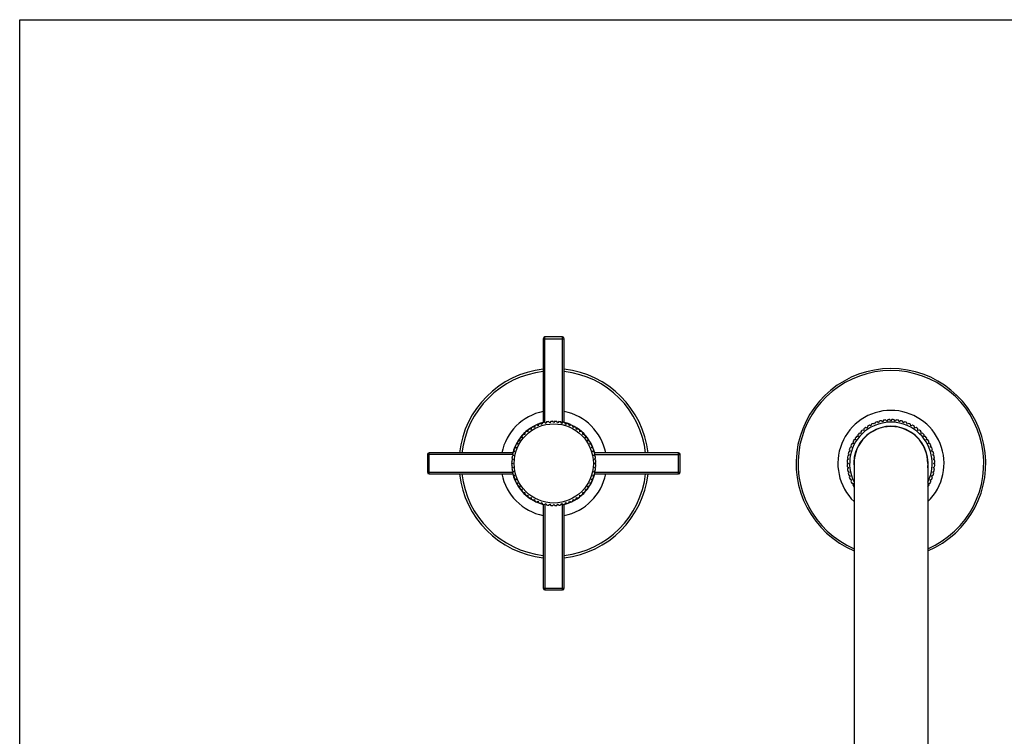
# Model space of a CAD drawing. Units: inches. Extents: x 0 to 11, y 0 to 8.5.
# Drawn here: x 0 to 5.8, y 4.2 to 8.5 of the extents above; entities that cross this region are included whole.
import ezdxf

# ---------------------------------------------------------------- set-up
doc = ezdxf.new("R2010")
doc.units = ezdxf.units.IN
doc.header["$LTSCALE"] = 0.605
doc.header["$MEASUREMENT"] = 0
doc.layers.get('0').update_dxf_attribs({"linetype": 'CONTINUOUS'})

msp = doc.modelspace()

# ---------------------------------------------------------------- linework, layer by layer
at = {"color": 7, "linetype": 'CONTINUOUS'}
for p, q in [((0, 0), (0, 8.5)), ((0, 8.5), (11, 8.5)), ((3.1056, 6.6082), (3.1056, 6.1103)), ((3.1056, 6.6082), (3.2306, 6.6082)), ((3.1156, 6.1102), (3.1156, 6.6182)), ((3.2206, 6.6182), (3.1156, 6.6182)), ((3.2206, 6.1102), (3.2206, 6.6182)), ((3.2306, 6.1103), (3.2306, 6.6082)), ((3.0345, 6.0795), (3.0334, 6.0698)), ((3.0538, 6.082), (3.0448, 6.0857)), ((3.0558, 6.0916), (3.0538, 6.082)), ((3.0753, 6.0922), (3.0667, 6.0967)), ((3.0783, 6.1015), (3.0753, 6.0922)), ((3.0977, 6.1002), (3.0896, 6.1055)), ((3.1016, 6.1092), (3.0977, 6.1002)), ((3.1208, 6.106), (3.1132, 6.1121)), ((3.1255, 6.1145), (3.1208, 6.106)), ((3.1444, 6.1095), (3.1374, 6.1163)), ((3.1498, 6.1175), (3.1444, 6.1095)), ((3.1681, 6.1107), (3.1619, 6.1181)), ((3.1744, 6.1181), (3.1681, 6.1107)), ((3.1919, 6.1095), (3.1864, 6.1175)), ((3.1988, 6.1163), (3.1919, 6.1095)), ((3.2154, 6.106), (3.2107, 6.1145)), ((3.223, 6.1121), (3.2154, 6.106)), ((3.2385, 6.1002), (3.2347, 6.1092)), ((3.2466, 6.1055), (3.2385, 6.1002)), ((3.2609, 6.0922), (3.258, 6.1015)), ((3.2695, 6.0967), (3.2609, 6.0922)), ((3.2824, 6.082), (3.2804, 6.0916)), ((3.2914, 6.0857), (3.2824, 6.082)), ((3.3028, 6.0698), (3.3018, 6.0795)), ((5.0278, 6.0781), (5.0185, 6.0808)), ((5.0289, 6.0878), (5.0278, 6.0781)), ((5.0491, 6.0909), (5.0401, 6.0945)), ((5.0511, 6.1004), (5.0491, 6.0909)), ((5.0715, 6.1015), (5.0629, 6.1059)), ((5.0744, 6.1107), (5.0715, 6.1015)), ((5.0948, 6.1098), (5.0867, 6.1151)), ((5.0986, 6.1187), (5.0948, 6.1098)), ((5.1189, 6.1158), (5.1113, 6.1219)), ((5.1235, 6.1243), (5.1189, 6.1158)), ((5.1434, 6.1195), (5.1364, 6.1263)), ((5.1489, 6.1275), (5.1434, 6.1195)), ((5.1681, 6.1207), (5.1619, 6.1281)), ((5.1744, 6.1281), (5.1681, 6.1207)), ((5.1929, 6.1195), (5.1874, 6.1275)), ((5.1998, 6.1263), (5.1929, 6.1195)), ((5.2174, 6.1158), (5.2127, 6.1243)), ((5.225, 6.1219), (5.2174, 6.1158)), ((5.2414, 6.1098), (5.2376, 6.1187)), ((5.2496, 6.1151), (5.2414, 6.1098)), ((5.2647, 6.1015), (5.2618, 6.1107)), ((5.2734, 6.1059), (5.2647, 6.1015)), ((5.2871, 6.0909), (5.2851, 6.1004)), ((5.2962, 6.0945), (5.2871, 6.0909)), ((5.3084, 6.0781), (5.3073, 6.0878)), ((5.3177, 6.0808), (5.3084, 6.0781)), ((2.9807, 6.022), (2.971, 6.0219)), ((2.9789, 6.0316), (2.9807, 6.022)), ((2.9967, 6.0396), (2.987, 6.0405)), ((2.9958, 6.0493), (2.9967, 6.0396)), ((3.0143, 6.0556), (3.0047, 6.0574)), ((3.0144, 6.0654), (3.0143, 6.0556)), ((3.0334, 6.0698), (3.0241, 6.0725)), ((3.3122, 6.0725), (3.3028, 6.0698)), ((3.3219, 6.0556), (3.3218, 6.0654)), ((3.3315, 6.0574), (3.3219, 6.0556)), ((3.3396, 6.0396), (3.3404, 6.0493)), ((3.3493, 6.0405), (3.3396, 6.0396)), ((3.3556, 6.022), (3.3573, 6.0316)), ((3.3653, 6.0219), (3.3556, 6.022)), ((4.9555, 6.0178), (4.9582, 6.0085)), ((4.973, 6.0284), (4.9632, 6.0283)), ((4.9712, 6.0379), (4.973, 6.0284)), ((4.9896, 6.0467), (4.9799, 6.0476)), ((4.9887, 6.0564), (4.9896, 6.0467)), ((5.0079, 6.0634), (4.9984, 6.0652)), ((5.0081, 6.0731), (5.0079, 6.0634)), ((5.3283, 6.0634), (5.3282, 6.0731)), ((5.3378, 6.0652), (5.3283, 6.0634)), ((5.3466, 6.0467), (5.3475, 6.0564)), ((5.3563, 6.0476), (5.3466, 6.0467)), ((5.3633, 6.0284), (5.3651, 6.0379)), ((5.373, 6.0283), (5.3633, 6.0284)), ((5.378, 6.0085), (5.3808, 6.0178)), ((2.9441, 5.961), (2.9348, 5.9581)), ((2.9396, 5.9696), (2.9441, 5.961)), ((2.9543, 5.9825), (2.9448, 5.9805)), ((2.9507, 5.9915), (2.9543, 5.9825)), ((2.9665, 6.0029), (2.9568, 6.0018)), ((2.9638, 6.0122), (2.9665, 6.0029)), ((3.3697, 6.0029), (3.3724, 6.0122)), ((3.3794, 6.0018), (3.3697, 6.0029)), ((3.382, 5.9825), (3.3856, 5.9915)), ((3.3915, 5.9805), (3.382, 5.9825)), ((3.3921, 5.961), (3.3966, 5.9696)), ((3.4014, 5.9581), (3.3921, 5.961)), ((4.9349, 5.9648), (4.9256, 5.9619)), ((4.9304, 5.9734), (4.9349, 5.9648)), ((4.9455, 5.9872), (4.9359, 5.9852)), ((4.9418, 5.9962), (4.9455, 5.9872)), ((4.9582, 6.0085), (4.9485, 6.0074)), ((5.3877, 6.0074), (5.378, 6.0085)), ((5.3908, 5.9872), (5.3944, 5.9962)), ((5.4003, 5.9852), (5.3908, 5.9872)), ((5.4014, 5.9648), (5.4059, 5.9734)), ((5.4106, 5.9619), (5.4014, 5.9648)), ((2.4181, 5.9207), (2.4181, 5.8157)), ((2.9261, 5.9207), (2.4181, 5.9207)), ((2.4281, 5.8057), (2.4281, 5.9307)), ((2.9261, 5.9307), (2.4281, 5.9307)), ((2.9303, 5.9155), (2.9218, 5.9108)), ((2.9242, 5.9231), (2.9303, 5.9155)), ((2.9361, 5.9386), (2.9271, 5.9348)), ((2.9308, 5.9467), (2.9361, 5.9386)), ((3.4002, 5.9386), (3.4055, 5.9467)), ((3.4091, 5.9348), (3.4002, 5.9386)), ((3.4059, 5.9155), (3.412, 5.9231)), ((3.4145, 5.9108), (3.4059, 5.9155)), ((3.4101, 5.9207), (3.9181, 5.9207)), ((3.9081, 5.9307), (3.4102, 5.9307)), ((3.9081, 5.8057), (3.9081, 5.9307)), ((3.9181, 5.8157), (3.9181, 5.9207)), ((4.9101, 5.8999), (4.9169, 5.8929)), ((4.9205, 5.9174), (4.912, 5.9128)), ((4.9144, 5.925), (4.9205, 5.9174)), ((4.9265, 5.9415), (4.9176, 5.9377)), ((4.9212, 5.9496), (4.9265, 5.9415)), ((5.4097, 5.9415), (5.415, 5.9496)), ((5.4187, 5.9377), (5.4097, 5.9415)), ((5.4157, 5.9174), (5.4218, 5.925)), ((5.4243, 5.9128), (5.4157, 5.9174)), ((5.4194, 5.8929), (5.4262, 5.8999)), ((2.9182, 5.8744), (2.9256, 5.8682)), ((2.9256, 5.8682), (2.9182, 5.8619)), ((2.9268, 5.892), (2.9188, 5.8865)), ((2.9188, 5.8499), (2.9268, 5.8444)), ((2.92, 5.8989), (2.9268, 5.892)), ((2.9268, 5.8444), (2.92, 5.8375)), ((3.4094, 5.892), (3.4162, 5.8989)), ((3.4174, 5.8865), (3.4094, 5.892)), ((3.4094, 5.8444), (3.4174, 5.8499)), ((3.4162, 5.8375), (3.4094, 5.8444)), ((3.4106, 5.8682), (3.418, 5.8744)), ((3.418, 5.8619), (3.4106, 5.8682)), ((4.9082, 5.8744), (4.9156, 5.8682)), ((4.9156, 5.8682), (4.9082, 5.8619)), ((4.9169, 5.8929), (4.9088, 5.8875)), ((4.9088, 5.8489), (4.9169, 5.8434)), ((4.9169, 5.8434), (4.9101, 5.8365)), ((4.9494, 5.8682), (4.9494, 3.1107)), ((5.3869, 5.8682), (5.3869, 3.1107)), ((5.4274, 5.8875), (5.4194, 5.8929)), ((5.4194, 5.8434), (5.4274, 5.8489)), ((5.4262, 5.8365), (5.4194, 5.8434)), ((5.4206, 5.8682), (5.428, 5.8744)), ((5.428, 5.8619), (5.4206, 5.8682)), ((2.4181, 5.8157), (2.9261, 5.8157)), ((2.4281, 5.8057), (2.9261, 5.8057)), ((2.9218, 5.8256), (2.9303, 5.8209)), ((2.9303, 5.8209), (2.9242, 5.8133)), ((2.9271, 5.8016), (2.9361, 5.7978)), ((2.9361, 5.7978), (2.9308, 5.7897)), ((3.4002, 5.7978), (3.4091, 5.8016)), ((3.4055, 5.7897), (3.4002, 5.7978)), ((3.4059, 5.8209), (3.4145, 5.8256)), ((3.412, 5.8133), (3.4059, 5.8209)), ((3.4101, 5.8157), (3.9181, 5.8157)), ((3.4102, 5.8057), (3.9081, 5.8057)), ((4.912, 5.8236), (4.9205, 5.8189)), ((4.9205, 5.8189), (4.9144, 5.8114)), ((4.9176, 5.7987), (4.9265, 5.7949)), ((4.9265, 5.7949), (4.9212, 5.7868)), ((5.4097, 5.7949), (5.4187, 5.7987)), ((5.415, 5.7868), (5.4097, 5.7949)), ((5.4157, 5.8189), (5.4243, 5.8236)), ((5.4218, 5.8114), (5.4157, 5.8189)), ((2.9348, 5.7783), (2.9441, 5.7754)), ((2.9441, 5.7754), (2.9396, 5.7668)), ((2.9448, 5.7559), (2.9543, 5.7539)), ((2.9543, 5.7539), (2.9507, 5.7449)), ((2.9568, 5.7345), (2.9665, 5.7335)), ((2.9665, 5.7335), (2.9638, 5.7241)), ((3.3697, 5.7335), (3.3794, 5.7345)), ((3.3724, 5.7241), (3.3697, 5.7335)), ((3.382, 5.7539), (3.3915, 5.7559)), ((3.3856, 5.7449), (3.382, 5.7539)), ((3.3921, 5.7754), (3.4014, 5.7783)), ((3.3966, 5.7668), (3.3921, 5.7754)), ((4.9256, 5.7745), (4.9349, 5.7716)), ((4.9349, 5.7716), (4.9304, 5.763)), ((4.9359, 5.7512), (4.9455, 5.7492)), ((4.9455, 5.7492), (4.9418, 5.7402)), ((4.9485, 5.729), (4.9494, 5.7289)), ((5.3869, 5.7289), (5.3877, 5.729)), ((5.3908, 5.7492), (5.4003, 5.7512)), ((5.3944, 5.7402), (5.3908, 5.7492)), ((5.4014, 5.7716), (5.4106, 5.7745)), ((5.4059, 5.763), (5.4014, 5.7716)), ((2.971, 5.7145), (2.9807, 5.7144)), ((2.9807, 5.7144), (2.9789, 5.7048)), ((2.987, 5.6959), (2.9967, 5.6967)), ((2.9967, 5.6967), (2.9958, 5.6871)), ((3.0047, 5.679), (3.0143, 5.6808)), ((3.0143, 5.6808), (3.0144, 5.671)), ((3.0241, 5.6639), (3.0334, 5.6666)), ((3.0334, 5.6666), (3.0345, 5.6569)), ((3.3018, 5.6569), (3.3028, 5.6666)), ((3.3028, 5.6666), (3.3122, 5.6639)), ((3.3218, 5.671), (3.3219, 5.6808)), ((3.3219, 5.6808), (3.3315, 5.679)), ((3.3404, 5.6871), (3.3396, 5.6967)), ((3.3396, 5.6967), (3.3493, 5.6959)), ((3.3556, 5.7144), (3.3653, 5.7145)), ((3.3573, 5.7048), (3.3556, 5.7144)), ((3.0448, 5.6507), (3.0538, 5.6544)), ((3.0538, 5.6544), (3.0558, 5.6448)), ((3.0667, 5.6397), (3.0753, 5.6442)), ((3.0753, 5.6442), (3.0783, 5.6349)), ((3.0896, 5.6308), (3.0977, 5.6362)), ((3.0977, 5.6362), (3.1016, 5.6272)), ((3.1056, 5.6261), (3.1056, 5.1282)), ((3.1132, 5.6243), (3.1208, 5.6304)), ((3.1156, 5.6262), (3.1156, 5.1182)), ((3.1208, 5.6304), (3.1255, 5.6219)), ((3.1374, 5.6201), (3.1444, 5.6269)), ((3.1444, 5.6269), (3.1498, 5.6189)), ((3.1619, 5.6183), (3.1681, 5.6257)), ((3.1681, 5.6257), (3.1744, 5.6183)), ((3.1864, 5.6189), (3.1919, 5.6269)), ((3.1919, 5.6269), (3.1988, 5.6201)), ((3.2107, 5.6219), (3.2154, 5.6304)), ((3.2154, 5.6304), (3.223, 5.6243)), ((3.2206, 5.1182), (3.2206, 5.6262)), ((3.2306, 5.1282), (3.2306, 5.6261)), ((3.2347, 5.6272), (3.2385, 5.6362)), ((3.2385, 5.6362), (3.2466, 5.6308)), ((3.258, 5.6349), (3.2609, 5.6442)), ((3.2609, 5.6442), (3.2695, 5.6397)), ((3.2804, 5.6448), (3.2824, 5.6544)), ((3.2824, 5.6544), (3.2914, 5.6507)), ((3.1056, 5.1282), (3.2306, 5.1282)), ((3.1156, 5.1182), (3.2206, 5.1182))]:
    msp.add_line(p, q, dxfattribs=at)
msp.add_circle((3.1681, 5.8682), 0.235, dxfattribs=at)
for centre, radius, start, end in [((3.1156, 6.6082), 0.01, 90, 180), ((3.2206, 6.6082), 0.01, 0, 90), ((3.1681, 5.8682), 0.5625, 96.37959, 173.62041), ((3.1681, 5.8682), 0.5625, 6.37959, 83.62041), ((5.1681, 5.8682), 0.5625, 292.88768, 247.11232), ((3.1681, 5.8682), 0.5486, 96.54196, 173.45804), ((3.1681, 5.8682), 0.5486, 6.54196, 83.45804), ((5.1681, 5.8682), 0.5509, 293.39769, 246.60231), ((3.1681, 5.8682), 0.3148, 101.45287, 168.54777), ((3.1681, 5.8682), 0.3148, 11.45223, 78.54713), ((5.1681, 5.8682), 0.3148, 314.02677, 225.97323), ((3.1681, 5.8682), 0.25, 102.68254, 167.31746), ((3.1681, 5.8682), 0.2509, 104.423, 165.577), ((3.1681, 5.8682), 0.25, 97.05754, 99.81746), ((3.1681, 5.8682), 0.25, 91.43254, 94.19246), ((3.1681, 5.8682), 0.25, 85.80754, 88.56746), ((3.1681, 5.8682), 0.25, 80.18254, 82.94246), ((3.1681, 5.8682), 0.25, 12.68254, 77.31746), ((3.1681, 5.8682), 0.2509, 14.423, 75.577), ((5.1681, 5.8682), 0.245, 333.24228, 206.76107), ((5.1681, 5.8682), 0.2203, 353.36618, 186.63382), ((5.1681, 5.8682), 0.2188, 0, 180), ((5.1681, 5.8682), 0.26, 125.12744, 127.99756), ((5.1681, 5.8682), 0.26, 119.50244, 122.37256), ((5.1681, 5.8682), 0.26, 113.87744, 116.74756), ((5.1681, 5.8682), 0.26, 108.25244, 111.12256), ((5.1681, 5.8682), 0.26, 102.62744, 105.49756), ((5.1681, 5.8682), 0.26, 97.00244, 99.87256), ((5.1681, 5.8682), 0.26, 91.37744, 94.24756), ((5.1681, 5.8682), 0.26, 85.75244, 88.62256), ((5.1681, 5.8682), 0.26, 80.12744, 82.99756), ((5.1681, 5.8682), 0.26, 74.50244, 77.37256), ((5.1681, 5.8682), 0.26, 68.87744, 71.74756), ((5.1681, 5.8682), 0.26, 63.25244, 66.12256), ((5.1681, 5.8682), 0.26, 57.62744, 60.49756), ((5.1681, 5.8682), 0.26, 52.00244, 54.87256), ((5.1681, 5.8682), 0.26, 142.00244, 144.87256), ((5.1681, 5.8682), 0.26, 136.37744, 139.24756), ((5.1681, 5.8682), 0.26, 130.75244, 133.62256), ((5.1681, 5.8682), 0.26, 46.37744, 49.24756), ((5.1681, 5.8682), 0.26, 40.75244, 43.62256), ((5.1681, 5.8682), 0.26, 35.12744, 37.99756), ((5.1681, 5.8682), 0.26, 158.87744, 161.74756), ((5.1681, 5.8682), 0.26, 153.25244, 156.12256), ((5.1681, 5.8682), 0.26, 147.62744, 150.49756), ((5.1681, 5.8682), 0.26, 29.50244, 32.37256), ((5.1681, 5.8682), 0.26, 23.87744, 26.74756), ((5.1681, 5.8682), 0.26, 18.25244, 21.12256), ((2.4281, 5.9207), 0.01, 90, 180), ((3.1681, 5.8682), 0.25, 170.18254, 172.94246), ((3.1681, 5.8682), 0.25, 7.05754, 9.81746), ((3.9081, 5.9207), 0.01, 0, 90), ((5.1681, 5.8682), 0.26, 170.12744, 172.99756), ((5.1681, 5.8682), 0.26, 164.50244, 167.37256), ((5.1681, 5.8682), 0.26, 12.62744, 15.49756), ((5.1681, 5.8682), 0.26, 7.00244, 9.87256), ((3.1681, 5.8682), 0.25, 175.80754, 178.56746), ((3.1681, 5.8682), 0.25, 181.43254, 184.19246), ((3.1681, 5.8682), 0.25, 1.43254, 4.19246), ((3.1681, 5.8682), 0.25, 355.80754, 358.56746), ((5.1681, 5.8682), 0.26, 175.75244, 178.62256), ((5.1681, 5.8682), 0.26, 181.37744, 184.24756), ((5.1681, 5.8682), 0.26, 1.37744, 4.24756), ((5.1681, 5.8682), 0.26, 355.75244, 358.62256), ((2.4281, 5.8157), 0.01, 180, 270), ((3.1681, 5.8682), 0.5625, 186.37959, 263.62041), ((3.1681, 5.8682), 0.5486, 186.54196, 263.45804), ((3.1681, 5.8682), 0.3148, 191.45223, 258.54713), ((3.1681, 5.8682), 0.25, 187.05754, 189.81746), ((3.1681, 5.8682), 0.25, 192.68254, 257.31746), ((3.1681, 5.8682), 0.2509, 194.423, 255.577), ((3.1681, 5.8682), 0.25, 282.68254, 347.31746), ((3.1681, 5.8682), 0.5625, 276.37959, 353.62041), ((3.1681, 5.8682), 0.5486, 276.54196, 353.45804), ((3.1681, 5.8682), 0.3148, 281.45287, 348.54777), ((3.1681, 5.8682), 0.2509, 284.423, 345.577), ((3.1681, 5.8682), 0.25, 350.18254, 352.94246), ((3.9081, 5.8157), 0.01, 270, 360), ((5.1681, 5.8682), 0.26, 187.00244, 189.87256), ((5.1681, 5.8682), 0.26, 192.62744, 195.49756), ((5.1681, 5.8682), 0.26, 198.25244, 201.12256), ((5.1681, 5.8682), 0.26, 338.87744, 341.74756), ((5.1681, 5.8682), 0.26, 344.50244, 347.37256), ((5.1681, 5.8682), 0.26, 350.12744, 352.99756), ((5.1681, 5.8682), 0.26, 203.87744, 206.74756), ((5.1681, 5.8682), 0.26, 209.50244, 212.37256), ((5.1681, 5.8682), 0.26, 327.62744, 330.49756), ((5.1681, 5.8682), 0.26, 333.25244, 336.12256), ((3.1681, 5.8682), 0.25, 260.18254, 262.94246), ((3.1681, 5.8682), 0.25, 265.80754, 268.56746), ((3.1681, 5.8682), 0.25, 271.43254, 274.19246), ((3.1681, 5.8682), 0.25, 277.05754, 279.81746), ((3.1156, 5.1282), 0.01, 180, 270), ((3.2206, 5.1282), 0.01, 270, 360)]:
    msp.add_arc(centre, radius, start, end, dxfattribs=at)

doc.saveas('drawing.dxf')
